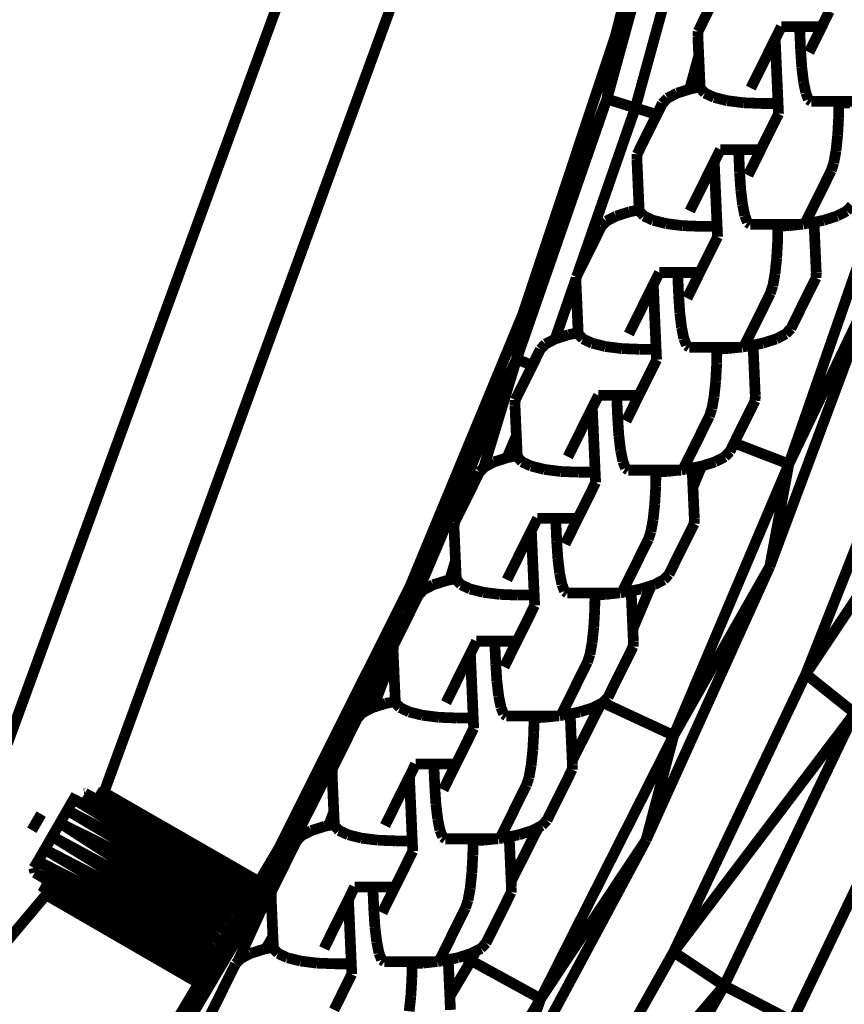
# Model space of a CAD drawing. Units: millimetres. Extents: x -5503 to 5502, y -7675 to 7677.
# Drawn here: x 2309 to 2386, y -198 to -106 of the extents above; entities that cross this region are included whole.
import ezdxf

# ---------------------------------------------------------------- set-up
doc = ezdxf.new("R2010")
doc.units = ezdxf.units.MM
doc.layers.add('ProfileEdges', color=7, linetype='Continuous')

msp = doc.modelspace()

# ---------------------------------------------------------------- linework, layer by layer
at = {"layer": 'ProfileEdges'}
for points in [[(2307.783, -173.43, 1, 1, 0), (2346.84, -66.498, 1, 1, 0)], [(2356.686, -68.652, 1, 1, 0), (2316.758, -178.003, 1, 1, 0)], [(2371.138, -81.05, 1, 1, 0), (2364.378, -107.541, 1, 1, 0)], [(2363.597, -113.391, 1, 1, 0), (2370.375, -88.643, 1, 1, 0)], [(2364.378, -107.541, 1, 1, 0), (2370.375, -88.643, 1, 1, 0)], [(2373.068, -89.285, 1, 1, 0), (2366.241, -114.211, 1, 1, 0)], [(2373.618, -103.998, 1, 1, 0), (2372.09, -107.08, 1, 1, 0)], [(2384.313, -105.215, 1, 1, 0), (2383.603, -106.646, 1, 1, 0)], [(2379.837, -106.646, 1, 1, 0), (2379.268, -107.793, 1, 1, 0)], [(2379.99, -106.646, 1, 1, 0), (2379.837, -106.646, 1, 1, 0)], [(2381.536, -106.646, 1, 1, 0), (2379.99, -106.646, 1, 1, 0)], [(2381.632, -108.796, 1, 1, 0), (2381.536, -106.646, 1, 1, 0)], [(2382.309, -106.646, 1, 1, 0), (2381.536, -106.646, 1, 1, 0)], [(2383.603, -106.646, 1, 1, 0), (2382.309, -106.646, 1, 1, 0)], [(2383.603, -106.646, 1, 1, 0), (2382.415, -109.042, 1, 1, 0)], [(2364.378, -107.541, 1, 1, 0), (2355.745, -133.483, 1, 1, 0)], [(2364.378, -107.541, 1, 1, 0), (2363.597, -113.391, 1, 1, 0)], [(2372.069, -107.58, 1, 1, 0), (2372.09, -107.08, 1, 1, 0)], [(2372.069, -107.58, 1, 1, 0), (2372.148, -109.363, 1, 1, 0)], [(2379.268, -107.793, 1, 1, 0), (2376.998, -112.372, 1, 1, 0)], [(2379.471, -112.372, 1, 1, 0), (2379.268, -107.793, 1, 1, 0)], [(2372.148, -109.363, 1, 1, 0), (2371.297, -112.47, 1, 1, 0)], [(2372.148, -109.363, 1, 1, 0), (2372.277, -112.263, 1, 1, 0)], [(2381.632, -108.796, 1, 1, 0), (2381.738, -110.404, 1, 1, 0)], [(2381.738, -110.404, 1, 1, 0), (2381.889, -111.659, 1, 1, 0)], [(2372.277, -112.263, 1, 1, 0), (2371.387, -112.441, 1, 1, 0)], [(2372.281, -112.371, 1, 1, 0), (2372.277, -112.263, 1, 1, 0)], [(2372.717, -112.837, 1, 1, 0), (2372.281, -112.371, 1, 1, 0)], [(2379.471, -112.372, 1, 1, 0), (2379.534, -113.803, 1, 1, 0)], [(2381.889, -111.659, 1, 1, 0), (2381.903, -111.771, 1, 1, 0)], [(2381.903, -111.771, 1, 1, 0), (2382.115, -112.803, 1, 1, 0)], [(2369.23, -113.308, 1, 1, 0), (2368.755, -113.808, 1, 1, 0)], [(2370.128, -112.842, 1, 1, 0), (2369.23, -113.308, 1, 1, 0)], [(2371.297, -112.47, 1, 1, 0), (2370.128, -112.842, 1, 1, 0)], [(2371.387, -112.441, 1, 1, 0), (2371.297, -112.47, 1, 1, 0)], [(2372.958, -112.949, 1, 1, 0), (2372.717, -112.837, 1, 1, 0)], [(2373.58, -113.237, 1, 1, 0), (2372.958, -112.949, 1, 1, 0)], [(2374.697, -113.516, 1, 1, 0), (2373.58, -113.237, 1, 1, 0)], [(2382.115, -112.803, 1, 1, 0), (2382.346, -113.399, 1, 1, 0)], [(2355.181, -137.63, 1, 1, 0), (2363.597, -113.391, 1, 1, 0)], [(2355.745, -133.483, 1, 1, 0), (2363.597, -113.391, 1, 1, 0)], [(2366.241, -114.211, 1, 1, 0), (2360.833, -129.786, 1, 1, 0)], [(2366.241, -114.211, 1, 1, 0), (2363.597, -113.391, 1, 1, 0)], [(2366.241, -114.211, 1, 1, 0), (2368.246, -114.833, 1, 1, 0)], [(2368.755, -113.808, 1, 1, 0), (2368.246, -114.833, 1, 1, 0)], [(2374.81, -113.544, 1, 1, 0), (2374.697, -113.516, 1, 1, 0)], [(2376.324, -113.737, 1, 1, 0), (2374.81, -113.544, 1, 1, 0)], [(2376.471, -113.743, 1, 1, 0), (2376.324, -113.737, 1, 1, 0)], [(2378.019, -113.803, 1, 1, 0), (2376.471, -113.743, 1, 1, 0)], [(2378.019, -113.803, 1, 1, 0), (2379.534, -113.803, 1, 1, 0)], [(2379.534, -113.803, 1, 1, 0), (2379.577, -114.767, 1, 1, 0)], [(2382.346, -113.399, 1, 1, 0), (2382.358, -113.431, 1, 1, 0)], [(2382.358, -113.431, 1, 1, 0), (2382.618, -113.611, 1, 1, 0)], [(2382.618, -113.611, 1, 1, 0), (2385.195, -113.611, 1, 1, 0)], [(2385.193, -113.775, 1, 1, 0), (2385.172, -115.152, 1, 1, 0)], [(2385.195, -113.611, 1, 1, 0), (2385.193, -113.775, 1, 1, 0)], [(2386.208, -113.737, 1, 1, 0), (2385.193, -113.775, 1, 1, 0)], [(2385.195, -113.611, 1, 1, 0), (2387.325, -113.611, 1, 1, 0)], [(2368.246, -114.833, 1, 1, 0), (2366.413, -118.531, 1, 1, 0)], [(2379.577, -114.767, 1, 1, 0), (2378.635, -116.666, 1, 1, 0)], [(2385.172, -115.152, 1, 1, 0), (2385.079, -116.798, 1, 1, 0)], [(2378.635, -116.666, 1, 1, 0), (2377.926, -118.097, 1, 1, 0)], [(2385.079, -116.798, 1, 1, 0), (2384.926, -118.226, 1, 1, 0)], [(2366.392, -119.032, 1, 1, 0), (2366.413, -118.531, 1, 1, 0)], [(2374.16, -118.097, 1, 1, 0), (2373.591, -119.245, 1, 1, 0)], [(2374.313, -118.097, 1, 1, 0), (2374.16, -118.097, 1, 1, 0)], [(2375.859, -118.097, 1, 1, 0), (2374.313, -118.097, 1, 1, 0)], [(2375.954, -120.248, 1, 1, 0), (2375.859, -118.097, 1, 1, 0)], [(2376.632, -118.097, 1, 1, 0), (2375.859, -118.097, 1, 1, 0)], [(2377.926, -118.097, 1, 1, 0), (2376.632, -118.097, 1, 1, 0)], [(2377.926, -118.097, 1, 1, 0), (2376.738, -120.493, 1, 1, 0)], [(2384.926, -118.226, 1, 1, 0), (2384.723, -119.338, 1, 1, 0)], [(2366.392, -119.032, 1, 1, 0), (2366.599, -123.715, 1, 1, 0)], [(2373.591, -119.245, 1, 1, 0), (2371.321, -123.823, 1, 1, 0)], [(2373.794, -123.823, 1, 1, 0), (2373.591, -119.245, 1, 1, 0)], [(2384.723, -119.338, 1, 1, 0), (2384.485, -120.059, 1, 1, 0)], [(2375.954, -120.248, 1, 1, 0), (2376.061, -121.856, 1, 1, 0)], [(2384.485, -120.059, 1, 1, 0), (2382.143, -124.783, 1, 1, 0)], [(2389.551, -121.441, 1, 1, 0), (2380.539, -147.396, 1, 1, 0)], [(2376.061, -121.856, 1, 1, 0), (2376.212, -123.11, 1, 1, 0)], [(2376.212, -123.11, 1, 1, 0), (2376.226, -123.222, 1, 1, 0)], [(2376.226, -123.222, 1, 1, 0), (2376.437, -124.255, 1, 1, 0)], [(2386.404, -123.322, 1, 1, 0), (2385.929, -123.822, 1, 1, 0)], [(2364.451, -124.293, 1, 1, 0), (2363.553, -124.759, 1, 1, 0)], [(2365.71, -123.893, 1, 1, 0), (2364.451, -124.293, 1, 1, 0)], [(2366.599, -123.715, 1, 1, 0), (2365.71, -123.893, 1, 1, 0)], [(2366.604, -123.822, 1, 1, 0), (2366.599, -123.715, 1, 1, 0)], [(2367.04, -124.288, 1, 1, 0), (2366.604, -123.822, 1, 1, 0)], [(2367.281, -124.4, 1, 1, 0), (2367.04, -124.288, 1, 1, 0)], [(2373.794, -123.823, 1, 1, 0), (2373.857, -125.255, 1, 1, 0)], [(2376.437, -124.255, 1, 1, 0), (2376.669, -124.85, 1, 1, 0)], [(2385.031, -124.288, 1, 1, 0), (2383.771, -124.689, 1, 1, 0)], [(2385.929, -123.822, 1, 1, 0), (2385.031, -124.288, 1, 1, 0)], [(2363.077, -125.259, 1, 1, 0), (2360.833, -129.786, 1, 1, 0)], [(2363.553, -124.759, 1, 1, 0), (2363.077, -125.259, 1, 1, 0)], [(2367.903, -124.689, 1, 1, 0), (2367.281, -124.4, 1, 1, 0)], [(2369.02, -124.968, 1, 1, 0), (2367.903, -124.689, 1, 1, 0)], [(2369.133, -124.996, 1, 1, 0), (2369.02, -124.968, 1, 1, 0)], [(2370.647, -125.189, 1, 1, 0), (2369.133, -124.996, 1, 1, 0)], [(2370.794, -125.194, 1, 1, 0), (2370.647, -125.189, 1, 1, 0)], [(2372.342, -125.255, 1, 1, 0), (2370.794, -125.194, 1, 1, 0)], [(2372.342, -125.255, 1, 1, 0), (2373.857, -125.255, 1, 1, 0)], [(2373.857, -125.255, 1, 1, 0), (2373.9, -126.219, 1, 1, 0)], [(2376.669, -124.85, 1, 1, 0), (2376.681, -124.882, 1, 1, 0)], [(2376.681, -124.882, 1, 1, 0), (2376.941, -125.062, 1, 1, 0)], [(2376.941, -125.062, 1, 1, 0), (2379.518, -125.062, 1, 1, 0)], [(2379.516, -125.227, 1, 1, 0), (2379.495, -126.603, 1, 1, 0)], [(2379.518, -125.062, 1, 1, 0), (2379.516, -125.227, 1, 1, 0)], [(2380.531, -125.189, 1, 1, 0), (2379.516, -125.227, 1, 1, 0)], [(2379.518, -125.062, 1, 1, 0), (2381.648, -125.062, 1, 1, 0)], [(2381.648, -125.062, 1, 1, 0), (2380.531, -125.189, 1, 1, 0)], [(2381.648, -125.062, 1, 1, 0), (2381.886, -125.062, 1, 1, 0)], [(2381.886, -125.062, 1, 1, 0), (2381.913, -125.032, 1, 1, 0)], [(2381.913, -125.032, 1, 1, 0), (2382.143, -124.783, 1, 1, 0)], [(2382.237, -124.996, 1, 1, 0), (2381.913, -125.032, 1, 1, 0)], [(2382.882, -124.867, 1, 1, 0), (2382.237, -124.996, 1, 1, 0)], [(2383.771, -124.689, 1, 1, 0), (2382.882, -124.867, 1, 1, 0)], [(2382.882, -124.867, 1, 1, 0), (2383.089, -129.55, 1, 1, 0)], [(2373.9, -126.219, 1, 1, 0), (2372.958, -128.117, 1, 1, 0)], [(2379.495, -126.603, 1, 1, 0), (2379.402, -128.25, 1, 1, 0)], [(2372.958, -128.117, 1, 1, 0), (2372.249, -129.549, 1, 1, 0)], [(2379.402, -128.25, 1, 1, 0), (2379.249, -129.678, 1, 1, 0)], [(2360.833, -129.786, 1, 1, 0), (2360.736, -129.983, 1, 1, 0)], [(2368.483, -129.549, 1, 1, 0), (2367.914, -130.696, 1, 1, 0)], [(2368.636, -129.549, 1, 1, 0), (2368.483, -129.549, 1, 1, 0)], [(2370.182, -129.549, 1, 1, 0), (2368.636, -129.549, 1, 1, 0)], [(2370.277, -131.699, 1, 1, 0), (2370.182, -129.549, 1, 1, 0)], [(2370.955, -129.549, 1, 1, 0), (2370.182, -129.549, 1, 1, 0)], [(2372.249, -129.549, 1, 1, 0), (2370.955, -129.549, 1, 1, 0)], [(2372.249, -129.549, 1, 1, 0), (2371.061, -131.944, 1, 1, 0)], [(2379.249, -129.678, 1, 1, 0), (2379.046, -130.79, 1, 1, 0)], [(2383.089, -129.55, 1, 1, 0), (2383.069, -130.05, 1, 1, 0)], [(2360.732, -130.078, 1, 1, 0), (2358.774, -135.744, 1, 1, 0)], [(2360.715, -130.483, 1, 1, 0), (2360.732, -130.078, 1, 1, 0)], [(2360.715, -130.483, 1, 1, 0), (2360.922, -135.166, 1, 1, 0)], [(2360.732, -130.078, 1, 1, 0), (2360.736, -129.983, 1, 1, 0)], [(2367.914, -130.696, 1, 1, 0), (2365.644, -135.274, 1, 1, 0)], [(2368.116, -135.274, 1, 1, 0), (2367.914, -130.696, 1, 1, 0)], [(2378.762, -156.944, 1, 1, 0), (2388.53, -130.745, 1, 1, 0)], [(2388.53, -130.745, 1, 1, 0), (2380.539, -147.396, 1, 1, 0)], [(2380.727, -134.773, 1, 1, 0), (2383.069, -130.05, 1, 1, 0)], [(2378.808, -131.51, 1, 1, 0), (2376.466, -136.234, 1, 1, 0)], [(2379.046, -130.79, 1, 1, 0), (2378.808, -131.51, 1, 1, 0)], [(2370.277, -131.699, 1, 1, 0), (2370.384, -133.307, 1, 1, 0)], [(2355.745, -133.483, 1, 1, 0), (2345.283, -158.743, 1, 1, 0)], [(2355.745, -133.483, 1, 1, 0), (2355.181, -137.63, 1, 1, 0)], [(2370.384, -133.307, 1, 1, 0), (2370.535, -134.562, 1, 1, 0)], [(2360.033, -135.344, 1, 1, 0), (2358.774, -135.744, 1, 1, 0)], [(2360.922, -135.166, 1, 1, 0), (2360.033, -135.344, 1, 1, 0)], [(2360.927, -135.274, 1, 1, 0), (2360.922, -135.166, 1, 1, 0)], [(2361.363, -135.74, 1, 1, 0), (2360.927, -135.274, 1, 1, 0)], [(2368.116, -135.274, 1, 1, 0), (2368.18, -136.706, 1, 1, 0)], [(2370.535, -134.562, 1, 1, 0), (2370.549, -134.674, 1, 1, 0)], [(2370.549, -134.674, 1, 1, 0), (2370.76, -135.706, 1, 1, 0)], [(2380.252, -135.274, 1, 1, 0), (2379.354, -135.74, 1, 1, 0)], [(2380.727, -134.773, 1, 1, 0), (2380.252, -135.274, 1, 1, 0)], [(2357.876, -136.21, 1, 1, 0), (2357.4, -136.71, 1, 1, 0)], [(2358.774, -135.744, 1, 1, 0), (2357.876, -136.21, 1, 1, 0)], [(2361.604, -135.851, 1, 1, 0), (2361.363, -135.74, 1, 1, 0)], [(2362.225, -136.14, 1, 1, 0), (2361.604, -135.851, 1, 1, 0)], [(2363.343, -136.419, 1, 1, 0), (2362.225, -136.14, 1, 1, 0)], [(2370.76, -135.706, 1, 1, 0), (2370.992, -136.301, 1, 1, 0)], [(2376.236, -136.484, 1, 1, 0), (2376.466, -136.234, 1, 1, 0)], [(2378.094, -136.14, 1, 1, 0), (2377.205, -136.318, 1, 1, 0)], [(2379.354, -135.74, 1, 1, 0), (2378.094, -136.14, 1, 1, 0)], [(2357.4, -136.71, 1, 1, 0), (2356.662, -138.2, 1, 1, 0)], [(2363.456, -136.447, 1, 1, 0), (2363.343, -136.419, 1, 1, 0)], [(2364.97, -136.64, 1, 1, 0), (2363.456, -136.447, 1, 1, 0)], [(2365.116, -136.646, 1, 1, 0), (2364.97, -136.64, 1, 1, 0)], [(2366.665, -136.706, 1, 1, 0), (2365.116, -136.646, 1, 1, 0)], [(2366.665, -136.706, 1, 1, 0), (2368.18, -136.706, 1, 1, 0)], [(2368.18, -136.706, 1, 1, 0), (2368.223, -137.67, 1, 1, 0)], [(2370.992, -136.301, 1, 1, 0), (2371.004, -136.334, 1, 1, 0)], [(2371.004, -136.334, 1, 1, 0), (2371.264, -136.514, 1, 1, 0)], [(2371.264, -136.514, 1, 1, 0), (2373.841, -136.514, 1, 1, 0)], [(2373.838, -136.678, 1, 1, 0), (2373.818, -138.054, 1, 1, 0)], [(2373.841, -136.514, 1, 1, 0), (2373.838, -136.678, 1, 1, 0)], [(2374.854, -136.64, 1, 1, 0), (2373.838, -136.678, 1, 1, 0)], [(2373.841, -136.514, 1, 1, 0), (2375.97, -136.514, 1, 1, 0)], [(2375.97, -136.514, 1, 1, 0), (2374.854, -136.64, 1, 1, 0)], [(2375.97, -136.514, 1, 1, 0), (2376.209, -136.514, 1, 1, 0)], [(2376.209, -136.514, 1, 1, 0), (2376.236, -136.484, 1, 1, 0)], [(2376.56, -136.447, 1, 1, 0), (2376.236, -136.484, 1, 1, 0)], [(2377.205, -136.318, 1, 1, 0), (2376.56, -136.447, 1, 1, 0)], [(2377.205, -136.318, 1, 1, 0), (2377.412, -141.001, 1, 1, 0)], [(2345.165, -161.253, 1, 1, 0), (2355.181, -137.63, 1, 1, 0)], [(2345.283, -158.743, 1, 1, 0), (2355.181, -137.63, 1, 1, 0)], [(2355.181, -137.63, 1, 1, 0), (2352.118, -147.746, 1, 1, 0)], [(2356.662, -138.2, 1, 1, 0), (2355.181, -137.63, 1, 1, 0)], [(2368.223, -137.67, 1, 1, 0), (2367.281, -139.569, 1, 1, 0)], [(2373.818, -138.054, 1, 1, 0), (2373.725, -139.701, 1, 1, 0)], [(2356.662, -138.2, 1, 1, 0), (2355.058, -141.434, 1, 1, 0)], [(2367.281, -139.569, 1, 1, 0), (2366.571, -141, 1, 1, 0)], [(2373.725, -139.701, 1, 1, 0), (2373.572, -141.129, 1, 1, 0)], [(2382.123, -166.966, 1, 1, 0), (2392.643, -140.286, 1, 1, 0)], [(2355.038, -141.934, 1, 1, 0), (2355.058, -141.434, 1, 1, 0)], [(2362.805, -141, 1, 1, 0), (2362.237, -142.147, 1, 1, 0)], [(2362.959, -141, 1, 1, 0), (2362.805, -141, 1, 1, 0)], [(2364.505, -141, 1, 1, 0), (2362.959, -141, 1, 1, 0)], [(2364.6, -143.15, 1, 1, 0), (2364.505, -141, 1, 1, 0)], [(2365.278, -141, 1, 1, 0), (2364.505, -141, 1, 1, 0)], [(2366.571, -141, 1, 1, 0), (2365.278, -141, 1, 1, 0)], [(2366.571, -141, 1, 1, 0), (2365.384, -143.396, 1, 1, 0)], [(2373.572, -141.129, 1, 1, 0), (2373.369, -142.241, 1, 1, 0)], [(2375.442, -145.433, 1, 1, 0), (2377.392, -141.501, 1, 1, 0)], [(2377.412, -141.001, 1, 1, 0), (2377.392, -141.501, 1, 1, 0)], [(2355.038, -141.934, 1, 1, 0), (2355.163, -144.76, 1, 1, 0)], [(2362.237, -142.147, 1, 1, 0), (2359.967, -146.726, 1, 1, 0)], [(2362.439, -146.726, 1, 1, 0), (2362.237, -142.147, 1, 1, 0)], [(2373.369, -142.241, 1, 1, 0), (2373.131, -142.962, 1, 1, 0)], [(2364.6, -143.15, 1, 1, 0), (2364.707, -144.758, 1, 1, 0)], [(2373.131, -142.962, 1, 1, 0), (2370.789, -147.685, 1, 1, 0)], [(2382.123, -166.966, 1, 1, 0), (2397.113, -144.473, 1, 1, 0)], [(2355.163, -144.76, 1, 1, 0), (2354.291, -146.816, 1, 1, 0)], [(2355.163, -144.76, 1, 1, 0), (2355.245, -146.617, 1, 1, 0)], [(2364.707, -144.758, 1, 1, 0), (2364.858, -146.013, 1, 1, 0)], [(2375.05, -146.225, 1, 1, 0), (2375.442, -145.433, 1, 1, 0)], [(2375.442, -145.433, 1, 1, 0), (2380.539, -147.396, 1, 1, 0)], [(2364.858, -146.013, 1, 1, 0), (2364.872, -146.125, 1, 1, 0)], [(2364.872, -146.125, 1, 1, 0), (2365.083, -147.157, 1, 1, 0)], [(2375.05, -146.225, 1, 1, 0), (2374.574, -146.725, 1, 1, 0)], [(2353.096, -147.196, 1, 1, 0), (2352.199, -147.662, 1, 1, 0)], [(2354.291, -146.816, 1, 1, 0), (2353.096, -147.196, 1, 1, 0)], [(2354.356, -146.795, 1, 1, 0), (2354.291, -146.816, 1, 1, 0)], [(2355.245, -146.617, 1, 1, 0), (2354.356, -146.795, 1, 1, 0)], [(2355.25, -146.725, 1, 1, 0), (2355.245, -146.617, 1, 1, 0)], [(2355.686, -147.191, 1, 1, 0), (2355.25, -146.725, 1, 1, 0)], [(2355.927, -147.303, 1, 1, 0), (2355.686, -147.191, 1, 1, 0)], [(2362.439, -146.726, 1, 1, 0), (2362.503, -148.157, 1, 1, 0)], [(2365.083, -147.157, 1, 1, 0), (2365.314, -147.753, 1, 1, 0)], [(2373.676, -147.191, 1, 1, 0), (2372.417, -147.591, 1, 1, 0)], [(2374.574, -146.725, 1, 1, 0), (2373.676, -147.191, 1, 1, 0)], [(2351.723, -148.162, 1, 1, 0), (2349.381, -152.885, 1, 1, 0)], [(2352.118, -147.746, 1, 1, 0), (2351.723, -148.162, 1, 1, 0)], [(2352.199, -147.662, 1, 1, 0), (2352.118, -147.746, 1, 1, 0)], [(2356.548, -147.591, 1, 1, 0), (2355.927, -147.303, 1, 1, 0)], [(2357.666, -147.87, 1, 1, 0), (2356.548, -147.591, 1, 1, 0)], [(2357.779, -147.898, 1, 1, 0), (2357.666, -147.87, 1, 1, 0)], [(2359.293, -148.091, 1, 1, 0), (2357.779, -147.898, 1, 1, 0)], [(2359.439, -148.097, 1, 1, 0), (2359.293, -148.091, 1, 1, 0)], [(2360.988, -148.157, 1, 1, 0), (2359.439, -148.097, 1, 1, 0)], [(2360.988, -148.157, 1, 1, 0), (2362.503, -148.157, 1, 1, 0)], [(2362.503, -148.157, 1, 1, 0), (2362.545, -149.121, 1, 1, 0)], [(2365.314, -147.753, 1, 1, 0), (2365.327, -147.785, 1, 1, 0)], [(2365.327, -147.785, 1, 1, 0), (2365.587, -147.965, 1, 1, 0)], [(2365.587, -147.965, 1, 1, 0), (2368.164, -147.965, 1, 1, 0)], [(2368.161, -148.129, 1, 1, 0), (2368.14, -149.506, 1, 1, 0)], [(2368.164, -147.965, 1, 1, 0), (2368.161, -148.129, 1, 1, 0)], [(2369.177, -148.091, 1, 1, 0), (2368.161, -148.129, 1, 1, 0)], [(2368.164, -147.965, 1, 1, 0), (2370.293, -147.965, 1, 1, 0)], [(2370.293, -147.965, 1, 1, 0), (2369.177, -148.091, 1, 1, 0)], [(2380.539, -147.396, 1, 1, 0), (2369.814, -172.691, 1, 1, 0)], [(2370.293, -147.965, 1, 1, 0), (2370.531, -147.965, 1, 1, 0)], [(2370.531, -147.965, 1, 1, 0), (2370.559, -147.935, 1, 1, 0)], [(2370.559, -147.935, 1, 1, 0), (2370.789, -147.685, 1, 1, 0)], [(2370.882, -147.898, 1, 1, 0), (2370.559, -147.935, 1, 1, 0)], [(2371.528, -147.769, 1, 1, 0), (2370.882, -147.898, 1, 1, 0)], [(2372.417, -147.591, 1, 1, 0), (2371.528, -147.769, 1, 1, 0)], [(2371.528, -147.769, 1, 1, 0), (2371.607, -149.551, 1, 1, 0)], [(2372.417, -147.591, 1, 1, 0), (2371.607, -149.551, 1, 1, 0)], [(2378.762, -156.944, 1, 1, 0), (2380.539, -147.396, 1, 1, 0)], [(2362.545, -149.121, 1, 1, 0), (2361.604, -151.02, 1, 1, 0)], [(2368.14, -149.506, 1, 1, 0), (2368.049, -151.131, 1, 1, 0)], [(2371.607, -149.551, 1, 1, 0), (2371.735, -152.452, 1, 1, 0)], [(2361.604, -151.02, 1, 1, 0), (2360.894, -152.451, 1, 1, 0)], [(2368.049, -151.131, 1, 1, 0), (2367.895, -152.58, 1, 1, 0)], [(2357.128, -152.451, 1, 1, 0), (2356.56, -153.599, 1, 1, 0)], [(2357.282, -152.451, 1, 1, 0), (2357.128, -152.451, 1, 1, 0)], [(2358.828, -152.451, 1, 1, 0), (2357.282, -152.451, 1, 1, 0)], [(2358.923, -154.601, 1, 1, 0), (2358.828, -152.451, 1, 1, 0)], [(2359.601, -152.451, 1, 1, 0), (2358.828, -152.451, 1, 1, 0)], [(2360.894, -152.451, 1, 1, 0), (2359.601, -152.451, 1, 1, 0)], [(2360.894, -152.451, 1, 1, 0), (2359.707, -154.847, 1, 1, 0)], [(2367.895, -152.58, 1, 1, 0), (2367.692, -153.692, 1, 1, 0)], [(2371.735, -152.452, 1, 1, 0), (2371.715, -152.952, 1, 1, 0)], [(2349.361, -153.386, 1, 1, 0), (2349.381, -152.885, 1, 1, 0)], [(2349.361, -153.386, 1, 1, 0), (2349.495, -156.412, 1, 1, 0)], [(2356.56, -153.599, 1, 1, 0), (2354.29, -158.177, 1, 1, 0)], [(2356.762, -158.177, 1, 1, 0), (2356.56, -153.599, 1, 1, 0)], [(2367.692, -153.692, 1, 1, 0), (2367.454, -154.413, 1, 1, 0)], [(2369.373, -157.676, 1, 1, 0), (2371.715, -152.952, 1, 1, 0)], [(2358.923, -154.601, 1, 1, 0), (2359.03, -156.21, 1, 1, 0)], [(2367.454, -154.413, 1, 1, 0), (2365.112, -159.137, 1, 1, 0)], [(2349.495, -156.412, 1, 1, 0), (2348.956, -158.191, 1, 1, 0)], [(2349.495, -156.412, 1, 1, 0), (2349.564, -157.967, 1, 1, 0)], [(2359.03, -156.21, 1, 1, 0), (2359.181, -157.464, 1, 1, 0)], [(2367.245, -182.422, 1, 1, 0), (2378.762, -156.944, 1, 1, 0)], [(2378.762, -156.944, 1, 1, 0), (2369.814, -172.691, 1, 1, 0)], [(2348.679, -158.247, 1, 1, 0), (2347.419, -158.647, 1, 1, 0)], [(2348.956, -158.191, 1, 1, 0), (2348.679, -158.247, 1, 1, 0)], [(2349.516, -158.079, 1, 1, 0), (2348.956, -158.191, 1, 1, 0)], [(2349.564, -157.967, 1, 1, 0), (2349.516, -158.079, 1, 1, 0)], [(2349.568, -158.069, 1, 1, 0), (2349.516, -158.079, 1, 1, 0)], [(2349.568, -158.069, 1, 1, 0), (2349.564, -157.967, 1, 1, 0)], [(2349.573, -158.176, 1, 1, 0), (2349.568, -158.069, 1, 1, 0)], [(2350.009, -158.642, 1, 1, 0), (2349.573, -158.176, 1, 1, 0)], [(2356.762, -158.177, 1, 1, 0), (2356.826, -159.609, 1, 1, 0)], [(2359.181, -157.464, 1, 1, 0), (2359.194, -157.576, 1, 1, 0)], [(2359.194, -157.576, 1, 1, 0), (2359.406, -158.609, 1, 1, 0)], [(2368.897, -158.176, 1, 1, 0), (2367.999, -158.642, 1, 1, 0)], [(2369.373, -157.676, 1, 1, 0), (2368.897, -158.176, 1, 1, 0)], [(2345.283, -158.743, 1, 1, 0), (2333.046, -183.192, 1, 1, 0)], [(2345.283, -158.743, 1, 1, 0), (2345.165, -161.253, 1, 1, 0)], [(2346.521, -159.113, 1, 1, 0), (2346.046, -159.613, 1, 1, 0)], [(2347.419, -158.647, 1, 1, 0), (2346.521, -159.113, 1, 1, 0)], [(2350.249, -158.754, 1, 1, 0), (2350.009, -158.642, 1, 1, 0)], [(2350.871, -159.043, 1, 1, 0), (2350.249, -158.754, 1, 1, 0)], [(2351.989, -159.322, 1, 1, 0), (2350.871, -159.043, 1, 1, 0)], [(2359.406, -158.609, 1, 1, 0), (2359.637, -159.204, 1, 1, 0)], [(2359.637, -159.204, 1, 1, 0), (2359.65, -159.236, 1, 1, 0)], [(2364.882, -159.386, 1, 1, 0), (2365.112, -159.137, 1, 1, 0)], [(2366.74, -159.043, 1, 1, 0), (2365.851, -159.221, 1, 1, 0)], [(2367.714, -158.733, 1, 1, 0), (2366.007, -162.758, 1, 1, 0)], [(2367.714, -158.733, 1, 1, 0), (2366.74, -159.043, 1, 1, 0)], [(2367.999, -158.642, 1, 1, 0), (2367.714, -158.733, 1, 1, 0)], [(2346.046, -159.613, 1, 1, 0), (2345.22, -161.279, 1, 1, 0)], [(2352.101, -159.35, 1, 1, 0), (2351.989, -159.322, 1, 1, 0)], [(2353.616, -159.543, 1, 1, 0), (2352.101, -159.35, 1, 1, 0)], [(2353.762, -159.548, 1, 1, 0), (2353.616, -159.543, 1, 1, 0)], [(2355.311, -159.609, 1, 1, 0), (2353.762, -159.548, 1, 1, 0)], [(2355.311, -159.609, 1, 1, 0), (2356.826, -159.609, 1, 1, 0)], [(2356.826, -159.609, 1, 1, 0), (2356.868, -160.573, 1, 1, 0)], [(2359.65, -159.236, 1, 1, 0), (2359.909, -159.416, 1, 1, 0)], [(2359.909, -159.416, 1, 1, 0), (2362.487, -159.416, 1, 1, 0)], [(2362.484, -159.581, 1, 1, 0), (2362.463, -160.957, 1, 1, 0)], [(2362.487, -159.416, 1, 1, 0), (2362.484, -159.581, 1, 1, 0)], [(2363.5, -159.543, 1, 1, 0), (2362.484, -159.581, 1, 1, 0)], [(2362.487, -159.416, 1, 1, 0), (2364.616, -159.416, 1, 1, 0)], [(2364.616, -159.416, 1, 1, 0), (2363.5, -159.543, 1, 1, 0)], [(2364.616, -159.416, 1, 1, 0), (2364.854, -159.416, 1, 1, 0)], [(2364.854, -159.416, 1, 1, 0), (2364.882, -159.386, 1, 1, 0)], [(2365.205, -159.35, 1, 1, 0), (2364.882, -159.386, 1, 1, 0)], [(2365.851, -159.221, 1, 1, 0), (2365.205, -159.35, 1, 1, 0)], [(2365.851, -159.221, 1, 1, 0), (2366.007, -162.758, 1, 1, 0)], [(2356.868, -160.573, 1, 1, 0), (2355.927, -162.471, 1, 1, 0)], [(2362.463, -160.957, 1, 1, 0), (2362.37, -162.604, 1, 1, 0)], [(2333.046, -183.192, 1, 1, 0), (2345.165, -161.253, 1, 1, 0)], [(2333.593, -184.155, 1, 1, 0), (2345.165, -161.253, 1, 1, 0)], [(2344.948, -161.827, 1, 1, 0), (2343.704, -164.337, 1, 1, 0)], [(2345.165, -161.253, 1, 1, 0), (2344.948, -161.827, 1, 1, 0)], [(2345.22, -161.279, 1, 1, 0), (2344.948, -161.827, 1, 1, 0)], [(2345.22, -161.279, 1, 1, 0), (2345.165, -161.253, 1, 1, 0)], [(2355.927, -162.471, 1, 1, 0), (2355.217, -163.903, 1, 1, 0)], [(2362.37, -162.604, 1, 1, 0), (2362.217, -164.032, 1, 1, 0)], [(2366.007, -162.758, 1, 1, 0), (2366.058, -163.904, 1, 1, 0)], [(2343.684, -164.837, 1, 1, 0), (2343.704, -164.337, 1, 1, 0)], [(2351.451, -163.903, 1, 1, 0), (2350.882, -165.05, 1, 1, 0)], [(2351.605, -163.903, 1, 1, 0), (2351.451, -163.903, 1, 1, 0)], [(2353.151, -163.903, 1, 1, 0), (2351.605, -163.903, 1, 1, 0)], [(2353.246, -166.053, 1, 1, 0), (2353.151, -163.903, 1, 1, 0)], [(2353.924, -163.903, 1, 1, 0), (2353.151, -163.903, 1, 1, 0)], [(2355.217, -163.903, 1, 1, 0), (2353.924, -163.903, 1, 1, 0)], [(2355.217, -163.903, 1, 1, 0), (2354.03, -166.298, 1, 1, 0)], [(2362.217, -164.032, 1, 1, 0), (2362.015, -165.144, 1, 1, 0)], [(2363.696, -169.127, 1, 1, 0), (2366.037, -164.404, 1, 1, 0)], [(2366.058, -163.904, 1, 1, 0), (2366.037, -164.404, 1, 1, 0)], [(2343.697, -165.143, 1, 1, 0), (2341.839, -170.067, 1, 1, 0)], [(2343.684, -164.837, 1, 1, 0), (2343.697, -165.143, 1, 1, 0)], [(2343.697, -165.143, 1, 1, 0), (2343.891, -169.52, 1, 1, 0)], [(2350.882, -165.05, 1, 1, 0), (2348.613, -169.628, 1, 1, 0)], [(2351.085, -169.628, 1, 1, 0), (2350.882, -165.05, 1, 1, 0)], [(2362.015, -165.144, 1, 1, 0), (2361.777, -165.864, 1, 1, 0)], [(2353.246, -166.053, 1, 1, 0), (2353.353, -167.661, 1, 1, 0)], [(2361.777, -165.864, 1, 1, 0), (2359.435, -170.588, 1, 1, 0)], [(2369.807, -192.865, 1, 1, 0), (2382.123, -166.966, 1, 1, 0)], [(2382.123, -166.966, 1, 1, 0), (2386.667, -170.607, 1, 1, 0)], [(2353.353, -167.661, 1, 1, 0), (2353.504, -168.916, 1, 1, 0)], [(2353.504, -168.916, 1, 1, 0), (2353.517, -169.028, 1, 1, 0)], [(2353.517, -169.028, 1, 1, 0), (2353.729, -170.06, 1, 1, 0)], [(2363.696, -169.127, 1, 1, 0), (2363.22, -169.628, 1, 1, 0)], [(2341.742, -170.098, 1, 1, 0), (2340.844, -170.564, 1, 1, 0)], [(2341.839, -170.067, 1, 1, 0), (2341.742, -170.098, 1, 1, 0)], [(2343.001, -169.698, 1, 1, 0), (2341.839, -170.067, 1, 1, 0)], [(2343.891, -169.52, 1, 1, 0), (2343.001, -169.698, 1, 1, 0)], [(2343.896, -169.628, 1, 1, 0), (2343.891, -169.52, 1, 1, 0)], [(2344.332, -170.094, 1, 1, 0), (2343.896, -169.628, 1, 1, 0)], [(2344.572, -170.205, 1, 1, 0), (2344.332, -170.094, 1, 1, 0)], [(2345.194, -170.494, 1, 1, 0), (2344.572, -170.205, 1, 1, 0)], [(2351.085, -169.628, 1, 1, 0), (2351.148, -171.06, 1, 1, 0)], [(2353.729, -170.06, 1, 1, 0), (2353.96, -170.655, 1, 1, 0)], [(2363.045, -169.719, 1, 1, 0), (2360.366, -175.02, 1, 1, 0)], [(2362.322, -170.094, 1, 1, 0), (2361.063, -170.494, 1, 1, 0)], [(2363.045, -169.719, 1, 1, 0), (2362.322, -170.094, 1, 1, 0)], [(2363.22, -169.628, 1, 1, 0), (2363.045, -169.719, 1, 1, 0)], [(2363.22, -169.628, 1, 1, 0), (2369.814, -172.691, 1, 1, 0)], [(2340.369, -171.064, 1, 1, 0), (2338.027, -175.788, 1, 1, 0)], [(2340.844, -170.564, 1, 1, 0), (2340.369, -171.064, 1, 1, 0)], [(2346.312, -170.773, 1, 1, 0), (2345.194, -170.494, 1, 1, 0)], [(2346.424, -170.801, 1, 1, 0), (2346.312, -170.773, 1, 1, 0)], [(2347.939, -170.994, 1, 1, 0), (2346.424, -170.801, 1, 1, 0)], [(2348.085, -171, 1, 1, 0), (2347.939, -170.994, 1, 1, 0)], [(2349.634, -171.06, 1, 1, 0), (2348.085, -171, 1, 1, 0)], [(2349.634, -171.06, 1, 1, 0), (2351.148, -171.06, 1, 1, 0)], [(2351.148, -171.06, 1, 1, 0), (2351.191, -172.024, 1, 1, 0)], [(2353.96, -170.655, 1, 1, 0), (2353.973, -170.688, 1, 1, 0)], [(2353.973, -170.688, 1, 1, 0), (2354.232, -170.868, 1, 1, 0)], [(2354.232, -170.868, 1, 1, 0), (2356.81, -170.868, 1, 1, 0)], [(2356.807, -171.032, 1, 1, 0), (2356.786, -172.408, 1, 1, 0)], [(2356.81, -170.868, 1, 1, 0), (2356.807, -171.032, 1, 1, 0)], [(2357.822, -170.994, 1, 1, 0), (2356.807, -171.032, 1, 1, 0)], [(2356.81, -170.868, 1, 1, 0), (2358.939, -170.868, 1, 1, 0)], [(2358.939, -170.868, 1, 1, 0), (2357.822, -170.994, 1, 1, 0)], [(2358.939, -170.868, 1, 1, 0), (2359.177, -170.868, 1, 1, 0)], [(2359.177, -170.868, 1, 1, 0), (2359.205, -170.838, 1, 1, 0)], [(2359.205, -170.838, 1, 1, 0), (2359.435, -170.588, 1, 1, 0)], [(2359.528, -170.801, 1, 1, 0), (2359.205, -170.838, 1, 1, 0)], [(2360.173, -170.672, 1, 1, 0), (2359.528, -170.801, 1, 1, 0)], [(2361.063, -170.494, 1, 1, 0), (2360.173, -170.672, 1, 1, 0)], [(2360.173, -170.672, 1, 1, 0), (2360.366, -175.02, 1, 1, 0)], [(2369.807, -192.865, 1, 1, 0), (2386.667, -170.607, 1, 1, 0)], [(2374.516, -195.994, 1, 1, 0), (2386.667, -170.607, 1, 1, 0)], [(2351.191, -172.024, 1, 1, 0), (2350.25, -173.923, 1, 1, 0)], [(2356.786, -172.408, 1, 1, 0), (2356.693, -174.055, 1, 1, 0)], [(2369.814, -172.691, 1, 1, 0), (2357.424, -197.213, 1, 1, 0)], [(2367.245, -182.422, 1, 1, 0), (2369.814, -172.691, 1, 1, 0)], [(2380.862, -199.293, 1, 1, 0), (2393.217, -173.48, 1, 1, 0)], [(2350.25, -173.923, 1, 1, 0), (2349.54, -175.354, 1, 1, 0)], [(2356.693, -174.055, 1, 1, 0), (2356.54, -175.483, 1, 1, 0)], [(2345.774, -175.354, 1, 1, 0), (2345.205, -176.501, 1, 1, 0)], [(2345.928, -175.354, 1, 1, 0), (2345.774, -175.354, 1, 1, 0)], [(2347.473, -175.354, 1, 1, 0), (2345.928, -175.354, 1, 1, 0)], [(2347.569, -177.504, 1, 1, 0), (2347.473, -175.354, 1, 1, 0)], [(2348.246, -175.354, 1, 1, 0), (2347.473, -175.354, 1, 1, 0)], [(2349.54, -175.354, 1, 1, 0), (2348.246, -175.354, 1, 1, 0)], [(2349.54, -175.354, 1, 1, 0), (2348.353, -177.75, 1, 1, 0)], [(2356.54, -175.483, 1, 1, 0), (2356.338, -176.595, 1, 1, 0)], [(2360.381, -175.355, 1, 1, 0), (2360.36, -175.855, 1, 1, 0)], [(2360.366, -175.02, 1, 1, 0), (2360.381, -175.355, 1, 1, 0)], [(2338.007, -176.288, 1, 1, 0), (2338.027, -175.788, 1, 1, 0)], [(2338.007, -176.288, 1, 1, 0), (2338.162, -179.81, 1, 1, 0)], [(2345.205, -176.501, 1, 1, 0), (2342.936, -181.08, 1, 1, 0)], [(2345.408, -181.08, 1, 1, 0), (2345.205, -176.501, 1, 1, 0)], [(2356.338, -176.595, 1, 1, 0), (2356.1, -177.316, 1, 1, 0)], [(2358.018, -180.579, 1, 1, 0), (2360.36, -175.855, 1, 1, 0)], [(2347.569, -177.504, 1, 1, 0), (2347.675, -179.112, 1, 1, 0)], [(2356.1, -177.316, 1, 1, 0), (2353.758, -182.039, 1, 1, 0)], [(2314.183, -178.214, 1, 1, 0), (2313.951, -178.616, 1, 1, 0)], [(2314.909, -178.07, 1, 1, 0), (2314.941, -178.066, 1, 1, 0)], [(2314.941, -178.066, 1, 1, 0), (2314.981, -178.069, 1, 1, 0)], [(2314.981, -178.069, 1, 1, 0), (2330.986, -186.665, 1, 1, 0)], [(2330.722, -187.11, 1, 1, 0), (2314.981, -178.069, 1, 1, 0)], [(2314.981, -178.069, 1, 1, 0), (2330.379, -187.687, 1, 1, 0)], [(2330.986, -186.665, 1, 1, 0), (2316.039, -177.944, 1, 1, 0)], [(2316.09, -177.944, 1, 1, 0), (2331.147, -186.392, 1, 1, 0)], [(2316.598, -177.91, 1, 1, 0), (2316.758, -178.003, 1, 1, 0)], [(2316.758, -178.003, 1, 1, 0), (2331.199, -186.306, 1, 1, 0)], [(2316.758, -178.003, 1, 1, 0), (2321.163, -180.571, 1, 1, 0)], [(2313.951, -178.616, 1, 1, 0), (2313.346, -179.665, 1, 1, 0)], [(2313.951, -178.616, 1, 1, 0), (2330.379, -187.687, 1, 1, 0)], [(2313.951, -178.616, 1, 1, 0), (2329.961, -188.392, 1, 1, 0)], [(2347.675, -179.112, 1, 1, 0), (2347.827, -180.367, 1, 1, 0)], [(2310.917, -180.01, 1, 1, 0), (2310.048, -181.514, 1, 1, 0)], [(2313.346, -179.665, 1, 1, 0), (2312.661, -180.851, 1, 1, 0)], [(2313.346, -179.665, 1, 1, 0), (2329.961, -188.392, 1, 1, 0)], [(2329.468, -189.224, 1, 1, 0), (2313.346, -179.665, 1, 1, 0)], [(2338.162, -179.81, 1, 1, 0), (2337.684, -181.077, 1, 1, 0)], [(2338.162, -179.81, 1, 1, 0), (2338.214, -180.971, 1, 1, 0)], [(2312.661, -180.851, 1, 1, 0), (2311.944, -182.093, 1, 1, 0)], [(2312.661, -180.851, 1, 1, 0), (2329.468, -189.224, 1, 1, 0)], [(2328.932, -190.127, 1, 1, 0), (2312.661, -180.851, 1, 1, 0)], [(2312.661, -180.851, 1, 1, 0), (2328.398, -191.026, 1, 1, 0)], [(2321.163, -180.571, 1, 1, 0), (2331.199, -186.306, 1, 1, 0)], [(2321.163, -180.571, 1, 1, 0), (2331.147, -186.392, 1, 1, 0)], [(2337.324, -181.149, 1, 1, 0), (2336.065, -181.55, 1, 1, 0)], [(2337.684, -181.077, 1, 1, 0), (2337.324, -181.149, 1, 1, 0)], [(2338.214, -180.971, 1, 1, 0), (2337.684, -181.077, 1, 1, 0)], [(2338.219, -181.079, 1, 1, 0), (2338.214, -180.971, 1, 1, 0)], [(2338.654, -181.545, 1, 1, 0), (2338.219, -181.079, 1, 1, 0)], [(2345.408, -181.08, 1, 1, 0), (2345.471, -182.511, 1, 1, 0)], [(2347.827, -180.367, 1, 1, 0), (2347.84, -180.479, 1, 1, 0)], [(2347.84, -180.479, 1, 1, 0), (2348.052, -181.511, 1, 1, 0)], [(2357.543, -181.079, 1, 1, 0), (2357.22, -181.247, 1, 1, 0)], [(2358.018, -180.579, 1, 1, 0), (2357.543, -181.079, 1, 1, 0)], [(2311.944, -182.093, 1, 1, 0), (2311.243, -183.307, 1, 1, 0)], [(2311.944, -182.093, 1, 1, 0), (2328.398, -191.026, 1, 1, 0)], [(2311.944, -182.093, 1, 1, 0), (2327.856, -191.939, 1, 1, 0)], [(2335.167, -182.016, 1, 1, 0), (2334.692, -182.516, 1, 1, 0)], [(2336.065, -181.55, 1, 1, 0), (2335.167, -182.016, 1, 1, 0)], [(2338.895, -181.657, 1, 1, 0), (2338.654, -181.545, 1, 1, 0)], [(2339.517, -181.945, 1, 1, 0), (2338.895, -181.657, 1, 1, 0)], [(2340.635, -182.224, 1, 1, 0), (2339.517, -181.945, 1, 1, 0)], [(2348.052, -181.511, 1, 1, 0), (2348.283, -182.107, 1, 1, 0)], [(2348.283, -182.107, 1, 1, 0), (2348.296, -182.139, 1, 1, 0)], [(2348.296, -182.139, 1, 1, 0), (2348.555, -182.319, 1, 1, 0)], [(2353.528, -182.289, 1, 1, 0), (2353.758, -182.039, 1, 1, 0)], [(2354.496, -182.123, 1, 1, 0), (2353.851, -182.252, 1, 1, 0)], [(2355.386, -181.945, 1, 1, 0), (2354.496, -182.123, 1, 1, 0)], [(2354.496, -182.123, 1, 1, 0), (2354.68, -186.273, 1, 1, 0)], [(2357.22, -181.247, 1, 1, 0), (2354.68, -186.273, 1, 1, 0)], [(2356.645, -181.545, 1, 1, 0), (2355.386, -181.945, 1, 1, 0)], [(2357.22, -181.247, 1, 1, 0), (2356.645, -181.545, 1, 1, 0)], [(2334.692, -182.516, 1, 1, 0), (2333.818, -184.278, 1, 1, 0)], [(2340.747, -182.252, 1, 1, 0), (2340.635, -182.224, 1, 1, 0)], [(2342.261, -182.445, 1, 1, 0), (2340.747, -182.252, 1, 1, 0)], [(2342.408, -182.451, 1, 1, 0), (2342.261, -182.445, 1, 1, 0)], [(2343.957, -182.511, 1, 1, 0), (2342.408, -182.451, 1, 1, 0)], [(2343.957, -182.511, 1, 1, 0), (2345.471, -182.511, 1, 1, 0)], [(2345.471, -182.511, 1, 1, 0), (2345.514, -183.475, 1, 1, 0)], [(2348.555, -182.319, 1, 1, 0), (2351.132, -182.319, 1, 1, 0)], [(2351.13, -182.483, 1, 1, 0), (2351.109, -183.86, 1, 1, 0)], [(2351.132, -182.319, 1, 1, 0), (2351.13, -182.483, 1, 1, 0)], [(2352.145, -182.445, 1, 1, 0), (2351.13, -182.483, 1, 1, 0)], [(2351.132, -182.319, 1, 1, 0), (2353.262, -182.319, 1, 1, 0)], [(2353.262, -182.319, 1, 1, 0), (2352.145, -182.445, 1, 1, 0)], [(2353.262, -182.319, 1, 1, 0), (2353.5, -182.319, 1, 1, 0)], [(2353.5, -182.319, 1, 1, 0), (2353.528, -182.289, 1, 1, 0)], [(2353.851, -182.252, 1, 1, 0), (2353.528, -182.289, 1, 1, 0)], [(2354.029, -207.062, 1, 1, 0), (2367.245, -182.422, 1, 1, 0)], [(2367.245, -182.422, 1, 1, 0), (2357.424, -197.213, 1, 1, 0)], [(2311.243, -183.307, 1, 1, 0), (2310.607, -184.41, 1, 1, 0)], [(2311.243, -183.307, 1, 1, 0), (2327.856, -191.939, 1, 1, 0)], [(2327.32, -192.843, 1, 1, 0), (2311.243, -183.307, 1, 1, 0)], [(2333.046, -183.192, 1, 1, 0), (2331.199, -186.306, 1, 1, 0)], [(2333.046, -183.192, 1, 1, 0), (2333.593, -184.155, 1, 1, 0)], [(2345.514, -183.475, 1, 1, 0), (2344.573, -185.374, 1, 1, 0)], [(2351.109, -183.86, 1, 1, 0), (2351.017, -185.485, 1, 1, 0)], [(2310.607, -184.41, 1, 1, 0), (2310.224, -185.034, 1, 1, 0)], [(2310.607, -184.41, 1, 1, 0), (2327.32, -192.843, 1, 1, 0)], [(2326.826, -193.676, 1, 1, 0), (2310.607, -184.41, 1, 1, 0)], [(2310.607, -184.41, 1, 1, 0), (2326.413, -194.372, 1, 1, 0)], [(2319.096, -206.705, 1, 1, 0), (2333.593, -184.155, 1, 1, 0)], [(2320.518, -206.232, 1, 1, 0), (2333.593, -184.155, 1, 1, 0)], [(2333.593, -184.155, 1, 1, 0), (2329.218, -193.753, 1, 1, 0)], [(2333.818, -184.278, 1, 1, 0), (2332.35, -187.239, 1, 1, 0)], [(2333.818, -184.278, 1, 1, 0), (2333.593, -184.155, 1, 1, 0)], [(2310.322, -185.463, 1, 1, 0), (2310.224, -185.034, 1, 1, 0)], [(2310.322, -185.463, 1, 1, 0), (2326.413, -194.372, 1, 1, 0)], [(2310.322, -185.463, 1, 1, 0), (2326.066, -194.958, 1, 1, 0)], [(2344.573, -185.374, 1, 1, 0), (2343.863, -186.805, 1, 1, 0)], [(2351.017, -185.485, 1, 1, 0), (2350.863, -186.934, 1, 1, 0)], [(2310.869, -186.64, 1, 1, 0), (2326.066, -194.958, 1, 1, 0)], [(2325.8, -195.405, 1, 1, 0), (2310.88, -186.689, 1, 1, 0)], [(2330.986, -186.665, 1, 1, 0), (2330.722, -187.11, 1, 1, 0)], [(2331.147, -186.392, 1, 1, 0), (2330.986, -186.665, 1, 1, 0)], [(2331.199, -186.306, 1, 1, 0), (2331.147, -186.392, 1, 1, 0)], [(2354.68, -186.273, 1, 1, 0), (2354.704, -186.806, 1, 1, 0)], [(2311.369, -187.537, 1, 1, 0), (2236.453, -276.632, 1, 1, 0)], [(2325.638, -195.678, 1, 1, 0), (2311.198, -187.36, 1, 1, 0)], [(2311.198, -187.36, 1, 1, 0), (2325.587, -195.765, 1, 1, 0)], [(2311.202, -187.325, 1, 1, 0), (2325.8, -195.405, 1, 1, 0)], [(2311.369, -187.537, 1, 1, 0), (2325.587, -195.765, 1, 1, 0)], [(2330.722, -187.11, 1, 1, 0), (2330.379, -187.687, 1, 1, 0)], [(2332.329, -187.74, 1, 1, 0), (2332.35, -187.239, 1, 1, 0)], [(2340.097, -186.805, 1, 1, 0), (2339.528, -187.953, 1, 1, 0)], [(2340.25, -186.805, 1, 1, 0), (2340.097, -186.805, 1, 1, 0)], [(2341.796, -186.805, 1, 1, 0), (2340.25, -186.805, 1, 1, 0)], [(2341.892, -188.955, 1, 1, 0), (2341.796, -186.805, 1, 1, 0)], [(2342.569, -186.805, 1, 1, 0), (2341.796, -186.805, 1, 1, 0)], [(2343.863, -186.805, 1, 1, 0), (2342.569, -186.805, 1, 1, 0)], [(2343.863, -186.805, 1, 1, 0), (2342.675, -189.201, 1, 1, 0)], [(2350.863, -186.934, 1, 1, 0), (2350.661, -188.046, 1, 1, 0)], [(2352.341, -192.03, 1, 1, 0), (2354.683, -187.306, 1, 1, 0)], [(2354.704, -186.806, 1, 1, 0), (2354.683, -187.306, 1, 1, 0)], [(2329.961, -188.392, 1, 1, 0), (2329.468, -189.224, 1, 1, 0)], [(2330.379, -187.687, 1, 1, 0), (2329.961, -188.392, 1, 1, 0)], [(2332.329, -187.74, 1, 1, 0), (2332.493, -191.441, 1, 1, 0)], [(2339.528, -187.953, 1, 1, 0), (2337.258, -192.531, 1, 1, 0)], [(2339.731, -192.531, 1, 1, 0), (2339.528, -187.953, 1, 1, 0)], [(2350.661, -188.046, 1, 1, 0), (2350.422, -188.767, 1, 1, 0)], [(2329.468, -189.224, 1, 1, 0), (2328.932, -190.127, 1, 1, 0)], [(2341.892, -188.955, 1, 1, 0), (2341.998, -190.564, 1, 1, 0)], [(2350.422, -188.767, 1, 1, 0), (2348.081, -193.491, 1, 1, 0)], [(2328.932, -190.127, 1, 1, 0), (2328.398, -191.026, 1, 1, 0)], [(2328.398, -191.026, 1, 1, 0), (2327.856, -191.939, 1, 1, 0)], [(2341.998, -190.564, 1, 1, 0), (2342.149, -191.818, 1, 1, 0)], [(2327.856, -191.939, 1, 1, 0), (2327.32, -192.843, 1, 1, 0)], [(2332.493, -191.441, 1, 1, 0), (2331.828, -192.564, 1, 1, 0)], [(2332.493, -191.441, 1, 1, 0), (2332.537, -192.423, 1, 1, 0)], [(2342.149, -191.818, 1, 1, 0), (2342.163, -191.93, 1, 1, 0)], [(2342.163, -191.93, 1, 1, 0), (2342.375, -192.963, 1, 1, 0)], [(2352.341, -192.03, 1, 1, 0), (2351.866, -192.53, 1, 1, 0)], [(2327.32, -192.843, 1, 1, 0), (2326.826, -193.676, 1, 1, 0)], [(2330.388, -193.001, 1, 1, 0), (2329.49, -193.467, 1, 1, 0)], [(2331.647, -192.601, 1, 1, 0), (2330.388, -193.001, 1, 1, 0)], [(2331.828, -192.564, 1, 1, 0), (2331.647, -192.601, 1, 1, 0)], [(2332.537, -192.423, 1, 1, 0), (2331.828, -192.564, 1, 1, 0)], [(2332.541, -192.53, 1, 1, 0), (2332.537, -192.423, 1, 1, 0)], [(2332.977, -192.996, 1, 1, 0), (2332.541, -192.53, 1, 1, 0)], [(2333.218, -193.108, 1, 1, 0), (2332.977, -192.996, 1, 1, 0)], [(2333.84, -193.397, 1, 1, 0), (2333.218, -193.108, 1, 1, 0)], [(2339.731, -192.531, 1, 1, 0), (2339.794, -193.963, 1, 1, 0)], [(2342.375, -192.963, 1, 1, 0), (2342.606, -193.558, 1, 1, 0)], [(2350.968, -192.996, 1, 1, 0), (2350.184, -193.246, 1, 1, 0)], [(2351.395, -192.775, 1, 1, 0), (2350.946, -193.663, 1, 1, 0)], [(2351.395, -192.775, 1, 1, 0), (2350.968, -192.996, 1, 1, 0)], [(2351.866, -192.53, 1, 1, 0), (2351.395, -192.775, 1, 1, 0)], [(2355.752, -217.863, 1, 1, 0), (2369.807, -192.865, 1, 1, 0)], [(2369.807, -192.865, 1, 1, 0), (2374.516, -195.994, 1, 1, 0)], [(2326.826, -193.676, 1, 1, 0), (2326.413, -194.372, 1, 1, 0)], [(2329.015, -193.967, 1, 1, 0), (2326.673, -198.691, 1, 1, 0)], [(2329.218, -193.753, 1, 1, 0), (2329.015, -193.967, 1, 1, 0)], [(2329.49, -193.467, 1, 1, 0), (2329.218, -193.753, 1, 1, 0)], [(2334.957, -193.676, 1, 1, 0), (2333.84, -193.397, 1, 1, 0)], [(2335.07, -193.704, 1, 1, 0), (2334.957, -193.676, 1, 1, 0)], [(2336.584, -193.897, 1, 1, 0), (2335.07, -193.704, 1, 1, 0)], [(2336.731, -193.902, 1, 1, 0), (2336.584, -193.897, 1, 1, 0)], [(2338.279, -193.963, 1, 1, 0), (2336.731, -193.902, 1, 1, 0)], [(2338.279, -193.963, 1, 1, 0), (2339.794, -193.963, 1, 1, 0)], [(2339.794, -193.963, 1, 1, 0), (2339.837, -194.927, 1, 1, 0)], [(2342.606, -193.558, 1, 1, 0), (2342.618, -193.59, 1, 1, 0)], [(2342.618, -193.59, 1, 1, 0), (2342.878, -193.77, 1, 1, 0)], [(2342.878, -193.77, 1, 1, 0), (2345.455, -193.77, 1, 1, 0)], [(2345.453, -193.935, 1, 1, 0), (2345.432, -195.311, 1, 1, 0)], [(2345.455, -193.77, 1, 1, 0), (2345.453, -193.935, 1, 1, 0)], [(2346.468, -193.897, 1, 1, 0), (2345.453, -193.935, 1, 1, 0)], [(2345.455, -193.77, 1, 1, 0), (2347.585, -193.77, 1, 1, 0)], [(2347.585, -193.77, 1, 1, 0), (2346.468, -193.897, 1, 1, 0)], [(2347.585, -193.77, 1, 1, 0), (2347.823, -193.77, 1, 1, 0)], [(2347.823, -193.77, 1, 1, 0), (2347.851, -193.74, 1, 1, 0)], [(2347.851, -193.74, 1, 1, 0), (2348.081, -193.491, 1, 1, 0)], [(2348.174, -193.704, 1, 1, 0), (2347.851, -193.74, 1, 1, 0)], [(2348.819, -193.575, 1, 1, 0), (2348.174, -193.704, 1, 1, 0)], [(2349.709, -193.397, 1, 1, 0), (2348.819, -193.575, 1, 1, 0)], [(2348.819, -193.575, 1, 1, 0), (2348.971, -196.998, 1, 1, 0)], [(2350.946, -193.663, 1, 1, 0), (2348.971, -196.998, 1, 1, 0)], [(2350.184, -193.246, 1, 1, 0), (2349.709, -193.397, 1, 1, 0)], [(2350.184, -193.246, 1, 1, 0), (2350.946, -193.663, 1, 1, 0)], [(2350.946, -193.663, 1, 1, 0), (2357.424, -197.213, 1, 1, 0)], [(2326.066, -194.958, 1, 1, 0), (2325.8, -195.405, 1, 1, 0)], [(2326.413, -194.372, 1, 1, 0), (2326.066, -194.958, 1, 1, 0)], [(2339.837, -194.927, 1, 1, 0), (2338.895, -196.825, 1, 1, 0)], [(2325.587, -195.765, 1, 1, 0), (2319.096, -206.705, 1, 1, 0)], [(2325.638, -195.678, 1, 1, 0), (2325.587, -195.765, 1, 1, 0)], [(2325.8, -195.405, 1, 1, 0), (2325.638, -195.678, 1, 1, 0)], [(2345.432, -195.311, 1, 1, 0), (2345.339, -196.958, 1, 1, 0)], [(2355.752, -217.863, 1, 1, 0), (2374.516, -195.994, 1, 1, 0)], [(2360.714, -220.523, 1, 1, 0), (2374.516, -195.994, 1, 1, 0)], [(2380.862, -199.293, 1, 1, 0), (2374.516, -195.994, 1, 1, 0)], [(2338.895, -196.825, 1, 1, 0), (2338.186, -198.257, 1, 1, 0)], [(2357.424, -197.213, 1, 1, 0), (2343.423, -220.853, 1, 1, 0)], [(2345.339, -196.958, 1, 1, 0), (2345.186, -198.386, 1, 1, 0)], [(2348.971, -196.998, 1, 1, 0), (2349.026, -198.258, 1, 1, 0)], [(2354.029, -207.062, 1, 1, 0), (2357.424, -197.213, 1, 1, 0)]]:
    msp.add_lwpolyline(points, format="xyseb", dxfattribs=at)

doc.saveas('drawing.dxf')
